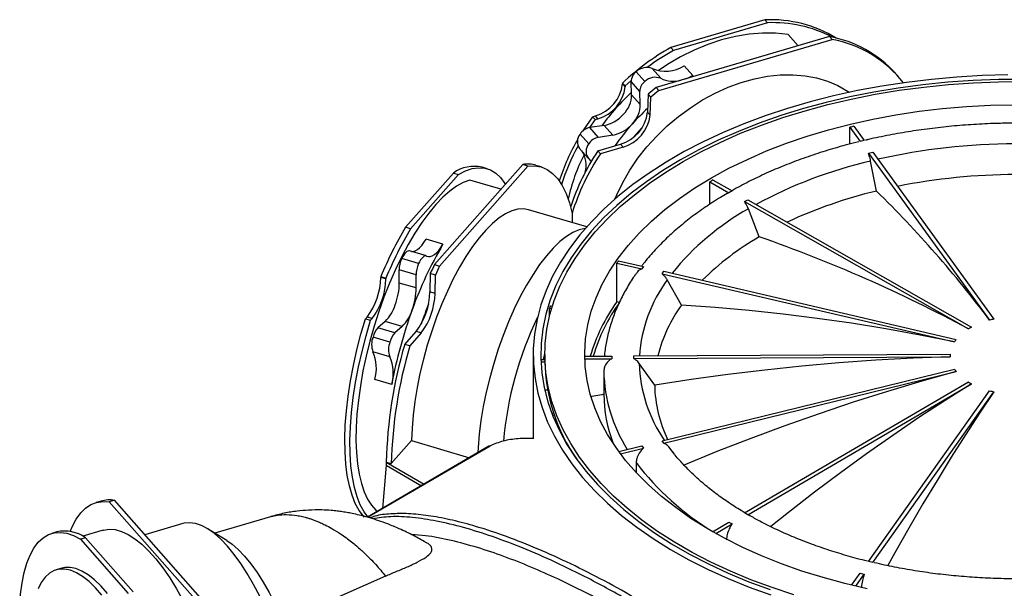
# Model space of a CAD drawing. Units: millimetres. Extents: x 992 to 2169, y 763 to 1661.
# Drawn here: x 992 to 1251, y 1462 to 1611 of the extents above; entities that cross this region are included whole.
import ezdxf

# ---------------------------------------------------------------- set-up
doc = ezdxf.new("R2010")
doc.units = ezdxf.units.MM
doc.header["$LTSCALE"] = 10

# ---------------------------------------------------------------- blocks, each defined once
blk = doc.blocks.new('ROZDZ1')
at = {"color": 7, "linetype": 'Continuous', "lineweight": 25}
for p, q in [((1187.96, 1611.05), (1163.26, 1603.79)), ((1188.64, 1610.28), (1163.94, 1603.01)), ((1187.96, 1611.05), (1188.64, 1610.28)), ((1204.97, 1606.66), (1159.42, 1593.26)), ((1160.1, 1592.49), (1205.65, 1605.89)), ((1196.76, 1604.24), (1194.13, 1607.22)), ((1205.65, 1605.89), (1204.97, 1606.66)), ((1163.94, 1603.01), (1163.26, 1603.79)), ((1156.44, 1594.85), (1154.17, 1597.42)), ((1160.59, 1595.67), (1158.32, 1598.24)), ((1169.01, 1596.38), (1166.74, 1598.95)), ((1155.1, 1592.25), (1152.83, 1594.82)), ((1152.95, 1591.37), (1152.83, 1594.82)), ((1169.01, 1596.38), (1167.93, 1595.76)), ((1222.98, 1596.21), (1222.3, 1596.98)), ((1150.55, 1594.43), (1150.54, 1594.21)), ((1151.22, 1593.43), (1150.54, 1594.21)), ((1150.55, 1594.43), (1151.23, 1593.66)), ((1151.23, 1593.66), (1151.22, 1593.43)), ((1155.22, 1588.8), (1155.1, 1592.25)), ((1159.42, 1593.26), (1160.1, 1592.49)), ((1155.22, 1588.8), (1152.95, 1591.37)), ((1157.3, 1591.52), (1157.12, 1586.75)), ((1157.98, 1590.75), (1157.3, 1591.52)), ((1157.8, 1585.98), (1157.98, 1590.75)), ((1143.33, 1584.81), (1141.83, 1582.7)), ((1142.65, 1585.58), (1143.41, 1585.81)), ((1142.65, 1585.58), (1143.33, 1584.81)), ((1143.33, 1584.81), (1144.1, 1585.03)), ((1144.1, 1585.03), (1143.41, 1585.81)), ((1157.8, 1585.98), (1157.12, 1586.75)), ((1145.7, 1583.31), (1141.93, 1582.71)), ((1144.2, 1580.14), (1141.93, 1582.71)), ((1147.97, 1580.74), (1145.7, 1583.31)), ((1210.29, 1578.37), (1210.29, 1582.8)), ((1210.29, 1582.8), (1213, 1579.06)), ((1211.4, 1583.06), (1214.11, 1579.33)), ((1141.66, 1578.42), (1139.39, 1581)), ((1147.97, 1580.74), (1144.2, 1580.14)), ((1214.11, 1579.33), (1213, 1579.06)), ((1139.26, 1577.25), (1141.53, 1574.68)), ((1144.08, 1576.61), (1150, 1578.35)), ((1144.76, 1575.83), (1144.08, 1576.61)), ((1150.68, 1577.58), (1144.76, 1575.83)), ((1150.68, 1577.58), (1150, 1578.35)), ((1215.22, 1576.01), (1216.33, 1576.27)), ((1215.22, 1576.01), (1247.07, 1532.09)), ((1217.33, 1566.04), (1215.78, 1573.92)), ((1216.33, 1576.27), (1248.18, 1532.36)), ((1124.31, 1572.99), (1101.1, 1546.7)), ((1102.44, 1546.31), (1125.65, 1572.6)), ((1114.95, 1571.88), (1113.61, 1572.28)), ((1125.65, 1572.6), (1124.31, 1572.99)), ((1129.14, 1572.4), (1127.8, 1572.79)), ((1106.08, 1570.77), (1093.5, 1556.52)), ((1107.41, 1570.38), (1094.83, 1556.13)), ((1106.08, 1570.77), (1107.41, 1570.38)), ((1118.58, 1566.5), (1110.38, 1568.91)), ((1174.37, 1568.94), (1179.37, 1566.09)), ((1173.52, 1562.56), (1173.52, 1568.45)), ((1173.52, 1568.45), (1178.52, 1565.6)), ((1179.37, 1566.09), (1178.52, 1565.6)), ((1182.62, 1563.27), (1183.47, 1563.76)), ((1183.47, 1563.76), (1242.32, 1530.26)), ((1141.13, 1556.64), (1125.83, 1561.14)), ((1182.62, 1563.27), (1241.47, 1529.77)), ((1186.51, 1554), (1183.65, 1561.37)), ((1137.28, 1560.14), (1137.28, 1557.77)), ((1094.83, 1556.13), (1093.5, 1556.52)), ((1103.35, 1552.04), (1098.89, 1553.35)), ((1096.95, 1546.95), (1092.49, 1548.26)), ((1098.98, 1548.98), (1094.52, 1550.29)), ((1138.42, 1548.85), (1138.42, 1548.86)), ((1138.42, 1548.86), (1138.43, 1548.85)), ((1101.1, 1546.7), (1102.44, 1546.31)), ((1149.06, 1536.94), (1149.06, 1547.07)), ((1149.06, 1547.07), (1155.6, 1545.55)), ((1149.52, 1547.71), (1156.05, 1546.19)), ((1156.05, 1546.19), (1155.6, 1545.55)), ((1087.02, 1543.56), (1087.01, 1543.34)), ((1088.35, 1542.94), (1087.01, 1543.34)), ((1087.02, 1543.56), (1088.35, 1543.17)), ((1088.35, 1543.17), (1088.35, 1542.94)), ((1096.26, 1543.97), (1091.81, 1545.28)), ((1091.87, 1541.86), (1091.81, 1545.28)), ((1096.33, 1540.55), (1096.26, 1543.97)), ((1100.02, 1544.36), (1099.93, 1539.54)), ((1101.36, 1543.96), (1100.02, 1544.36)), ((1101.27, 1539.14), (1101.36, 1543.96)), ((1160.94, 1544.3), (1161.4, 1544.94)), ((1160.94, 1544.3), (1237.84, 1526.39)), ((1161.4, 1544.94), (1238.3, 1527.03)), ((1096.33, 1540.55), (1091.87, 1541.86)), ((1166.04, 1536.06), (1162.3, 1542.68)), ((1101.27, 1539.14), (1099.93, 1539.54)), ((1131.39, 1533.27), (1131.39, 1535.27)), ((1131.39, 1535.27), (1131.92, 1535.21)), ((1131.58, 1535.84), (1132.09, 1535.78)), ((1149.76, 1536.77), (1149.06, 1536.94)), ((1082.99, 1532.48), (1083.38, 1532.92)), ((1082.99, 1532.48), (1084.33, 1532.08)), ((1084.72, 1532.53), (1083.38, 1532.92)), ((1084.33, 1532.08), (1084.72, 1532.53)), ((1088.17, 1531.75), (1086.25, 1530.09)), ((1090.71, 1528.78), (1086.25, 1530.09)), ((1092.63, 1530.44), (1088.17, 1531.75)), ((1092.63, 1530.44), (1090.71, 1528.78)), ((1089.41, 1526.34), (1084.96, 1527.65)), ((1093.29, 1525.7), (1096.3, 1529.12)), ((1097.64, 1528.73), (1094.62, 1525.31)), ((1097.64, 1528.73), (1096.3, 1529.12)), ((1094.62, 1525.31), (1093.29, 1525.7)), ((1089.39, 1522.49), (1084.94, 1523.8)), ((1127.08, 1523.07), (1127.08, 1501)), ((1130.13, 1523.07), (1130.13, 1521.44)), ((1140.63, 1522.61), (1147.71, 1522.65)), ((1147.71, 1522.65), (1147.71, 1521.96)), ((1153.5, 1522.68), (1236.72, 1523.16)), ((1153.5, 1521.99), (1153.5, 1522.68)), ((1153.5, 1521.99), (1236.72, 1522.46)), ((1129.1, 1521.73), (1130.13, 1521.73)), ((1129.12, 1521.15), (1130.13, 1521.15)), ((1140.64, 1521.92), (1147.71, 1521.96)), ((1159.01, 1514.96), (1154.96, 1520.69)), ((1145.63, 1518.65), (1145.63, 1512.6)), ((1160.94, 1500.37), (1237.84, 1519.23)), ((1161.4, 1499.73), (1238.3, 1518.59)), ((1089.87, 1515.17), (1085.42, 1516.48)), ((1182.62, 1481.4), (1241.47, 1515.85)), ((1183.47, 1480.91), (1242.32, 1515.36)), ((1130.11, 1513.8), (1130.83, 1513.8)), ((1215.22, 1468.66), (1247.07, 1513.53)), ((1216.33, 1468.4), (1248.18, 1513.26)), ((1131.95, 1507.68), (1132.42, 1507.73)), ((1132.17, 1507.11), (1132.61, 1507.16)), ((1115.42, 1498.93), (1083.51, 1480.28)), ((1089.76, 1494.38), (1095.09, 1500.42)), ((1095.09, 1500.42), (1110.31, 1495.94)), ((1115.73, 1499.09), (1115.42, 1498.93)), ((1135.53, 1500.15), (1135.71, 1500.17)), ((1149.55, 1497.58), (1155.6, 1499.06)), ((1155.6, 1499.06), (1156.05, 1498.42)), ((1161.4, 1499.73), (1160.94, 1500.37)), ((1150.02, 1496.94), (1156.05, 1498.42)), ((1163.81, 1497.35), (1162.76, 1498.75)), ((1164.2, 1496.89), (1162.76, 1498.75)), ((1088.42, 1493.95), (1087.41, 1482.56)), ((1088.42, 1494.77), (1098.42, 1488.99)), ((1088.42, 1494.77), (1089.76, 1494.38)), ((1088.42, 1494.77), (1088.42, 1494.77)), ((1088.42, 1494.77), (1088.42, 1493.95)), ((1088.42, 1493.95), (1097.72, 1488.58)), ((1154.14, 1494.65), (1154.14, 1492.04)), ((1013.46, 1484.53), (1012.13, 1484.13)), ((1016.96, 1484.73), (1015.62, 1484.33)), ((1015.62, 1484.33), (1038.83, 1458.04)), ((1040.17, 1458.43), (1016.96, 1484.73)), ((1183.47, 1480.91), (1182.62, 1481.4)), ((1034.94, 1478.61), (1024.95, 1475.67)), ((1057.96, 1480.42), (1043.34, 1476.12)), ((1174.22, 1476.48), (1178.52, 1479)), ((1175.07, 1476), (1179.37, 1478.52)), ((1178.52, 1479), (1179.37, 1478.52)), ((1001.81, 1476.41), (1000.48, 1476.02)), ((1014.02, 1476.87), (1008.67, 1475.3)), ((1046.52, 1474.16), (1041.47, 1477.26)), ((1009.35, 1474.91), (1008.01, 1474.51)), ((1008.01, 1474.51), (1020.6, 1460.26)), ((1021.93, 1460.65), (1009.35, 1474.91)), ((1216.33, 1468.4), (1215.22, 1468.66)), ((1003.16, 1466.9), (1001.69, 1466.47)), ((1210.78, 1462.42), (1213, 1465.54)), ((1211.9, 1462.16), (1214.11, 1465.28)), ((1213, 1465.54), (1214.11, 1465.28)), ((1088.24, 1464.82), (1071.39, 1457.37))]:
    blk.add_line(p, q, dxfattribs=at)
at = {"color": 8, "linetype": 'Continuous', "lineweight": 25}
blk.add_line((1083.53, 1480.27), (1115.73, 1499.09), dxfattribs=at)
at = {"color": 7, "linetype": 'Continuous', "lineweight": 25, "flags": 128}
for points in [[(1194.13, 1607.22), (1190.8, 1607.54), (1187.35, 1607.56), (1183.81, 1607.26), (1180.22, 1606.66), (1176.6, 1605.76), (1172.97, 1604.56), (1169.38, 1603.08), (1165.83, 1601.32), (1162.38, 1599.31), (1159.9, 1597.67)], [(1251.86, 1596.55), (1245.14, 1596.37), (1238.46, 1595.99), (1231.81, 1595.4), (1225.23, 1594.61), (1218.73, 1593.62), (1212.33, 1592.44), (1206.05, 1591.06), (1199.9, 1589.49), (1193.91, 1587.74), (1188.08, 1585.81), (1182.43, 1583.7), (1176.99, 1581.43), (1171.77, 1578.99), (1166.77, 1576.39), (1162.02, 1573.65), (1157.52, 1570.76), (1153.3, 1567.75), (1149.35, 1564.61), (1145.7, 1561.35), (1142.36, 1557.98), (1139.32, 1554.52), (1136.61, 1550.97), (1134.22, 1547.35), (1132.17, 1543.65), (1130.46, 1539.9), (1129.09, 1536.1), (1128.08, 1532.27), (1127.41, 1528.4), (1127.1, 1524.53), (1127.15, 1520.65), (1127.55, 1516.78), (1128.3, 1512.92), (1129.4, 1509.09), (1130.85, 1505.31), (1132.65, 1501.57), (1134.79, 1497.89), (1137.26, 1494.28), (1140.05, 1490.75), (1143.16, 1487.31), (1146.59, 1483.98), (1150.31, 1480.75), (1154.33, 1477.64), (1158.62, 1474.65), (1163.18, 1471.8), (1168, 1469.09), (1173.05, 1466.54), (1178.33, 1464.14), (1183.83, 1461.9), (1189.52, 1459.84)], [(1256.04, 1595.4), (1249.37, 1595.35), (1242.72, 1595.09), (1236.09, 1594.63), (1229.52, 1593.97), (1223.02, 1593.11), (1216.61, 1592.04), (1210.3, 1590.79), (1204.12, 1589.34), (1198.09, 1587.7), (1192.21, 1585.88), (1186.51, 1583.88), (1181, 1581.71), (1175.7, 1579.37), (1170.62, 1576.87), (1165.78, 1574.22), (1161.19, 1571.43), (1156.86, 1568.5), (1152.81, 1565.44), (1149.05, 1562.25), (1145.59, 1558.96), (1142.43, 1555.57), (1139.6, 1552.08), (1137.08, 1548.52), (1134.9, 1544.88), (1133.06, 1541.18), (1131.57, 1537.42), (1130.42, 1533.63), (1129.62, 1529.8), (1129.18, 1525.96), (1129.09, 1522.11), (1129.35, 1518.26), (1129.98, 1514.43), (1130.95, 1510.62), (1132.27, 1506.84), (1133.94, 1503.12), (1135.95, 1499.44), (1138.3, 1495.84), (1140.97, 1492.31), (1143.97, 1488.87), (1147.28, 1485.53), (1150.89, 1482.29), (1154.8, 1479.17), (1158.99, 1476.17), (1163.45, 1473.31), (1168.17, 1470.58), (1173.13, 1468.01), (1178.32, 1465.59), (1183.73, 1463.33), (1189.33, 1461.25)], [(1166.52, 1573.79), (1171.32, 1576.42), (1176.36, 1578.9), (1181.61, 1581.22), (1187.08, 1583.37), (1192.73, 1585.35), (1198.56, 1587.16), (1204.55, 1588.78), (1210.67, 1590.22), (1216.93, 1591.47), (1223.28, 1592.52), (1229.73, 1593.38), (1236.25, 1594.03), (1242.82, 1594.49), (1249.42, 1594.75), (1256.03, 1594.8)], [(1195.62, 1459.87), (1189.88, 1461.77), (1184.32, 1463.84), (1178.96, 1466.07), (1173.81, 1468.47), (1168.89, 1471.02), (1164.21, 1473.72), (1159.79, 1476.56), (1155.64, 1479.54), (1151.76, 1482.63), (1148.18, 1485.84), (1144.9, 1489.16), (1141.92, 1492.57), (1139.27, 1496.07), (1136.94, 1499.64), (1134.95, 1503.28), (1133.29, 1506.98), (1131.98, 1510.72), (1131.02, 1514.5), (1130.4, 1518.3), (1130.14, 1522.12), (1130.23, 1525.94), (1130.67, 1529.75), (1131.46, 1533.54), (1132.6, 1537.3), (1134.08, 1541.02), (1135.91, 1544.69), (1138.07, 1548.3), (1140.56, 1551.84), (1143.37, 1555.3), (1146.5, 1558.66), (1149.93, 1561.93), (1153.66, 1565.08), (1157.68, 1568.12), (1161.97, 1571.02), (1166.52, 1573.79)], [(1148.57, 1563.94), (1149.04, 1565.04), (1150.61, 1568.31), (1152.47, 1571.52), (1154.58, 1574.64), (1156.94, 1577.64), (1159.53, 1580.49), (1162.31, 1583.18), (1165.27, 1585.67), (1168.38, 1587.95), (1171.61, 1590), (1174.95, 1591.79), (1178.34, 1593.32), (1181.78, 1594.57), (1185.23, 1595.53), (1188.66, 1596.2), (1192.04, 1596.55), (1195.34, 1596.61), (1198.53, 1596.35), (1201.59, 1595.79), (1204.48, 1594.93), (1207.2, 1593.77), (1209.7, 1592.33), (1210.19, 1591.99)], [(1152.84, 1595.12), (1152.7, 1595), (1151.23, 1593.66)], [(1167.15, 1595.53), (1167.91, 1595.84), (1169.01, 1596.38)], [(1173.94, 1569.51), (1178.54, 1572.02), (1183.37, 1574.37), (1188.41, 1576.57), (1193.67, 1578.61), (1199.11, 1580.47), (1204.72, 1582.15), (1210.48, 1583.65), (1216.38, 1584.97), (1222.4, 1586.09), (1228.51, 1587.02), (1234.71, 1587.75), (1240.97, 1588.28), (1247.27, 1588.61), (1253.59, 1588.74)], [(1214.89, 1461.49), (1209.03, 1462.85), (1203.3, 1464.4), (1197.73, 1466.13), (1192.34, 1468.04), (1187.13, 1470.11), (1182.14, 1472.35), (1177.37, 1474.75), (1172.83, 1477.29), (1168.55, 1479.98), (1164.54, 1482.8), (1160.8, 1485.74), (1157.35, 1488.8), (1154.2, 1491.97), (1151.36, 1495.23), (1148.84, 1498.58), (1146.64, 1502), (1144.78, 1505.49), (1143.26, 1509.03), (1142.08, 1512.62), (1141.24, 1516.24), (1140.76, 1519.88), (1140.63, 1523.53), (1140.85, 1527.18), (1141.42, 1530.82), (1142.34, 1534.43), (1143.61, 1538), (1145.21, 1541.53), (1147.16, 1545.01), (1149.44, 1548.41), (1152.04, 1551.74), (1154.96, 1554.98), (1158.18, 1558.12), (1161.7, 1561.15), (1165.51, 1564.07), (1169.6, 1566.86), (1173.94, 1569.51)], [(1142.65, 1585.58), (1140.29, 1582.16), (1140.02, 1581.74)], [(1155.82, 1582.83), (1155.57, 1582.56), (1153.48, 1580.2)], [(1141.61, 1574.59), (1142.21, 1573.88), (1142.29, 1573.75)], [(1107.41, 1570.38), (1109.24, 1571.33), (1111.01, 1571.92), (1112.7, 1572.16), (1114.31, 1572.04), (1115.81, 1571.57), (1117.21, 1570.74), (1118.48, 1569.57), (1119.62, 1568.05), (1119.76, 1567.84)], [(1125.65, 1572.6), (1127.44, 1572.69), (1129.14, 1572.4), (1130.72, 1571.73), (1132.18, 1570.68), (1133.51, 1569.26), (1134.69, 1567.48), (1135.71, 1565.36), (1136.58, 1562.9), (1137.28, 1560.14)], [(1110.38, 1568.91), (1108.68, 1568.29), (1106.92, 1567.33), (1105.12, 1566.03), (1103.29, 1564.41), (1101.45, 1562.48), (1099.6, 1560.26), (1097.77, 1557.76), (1095.96, 1555), (1094.2, 1552), (1092.49, 1548.8), (1090.85, 1545.4), (1089.3, 1541.84), (1087.84, 1538.15), (1086.48, 1534.36), (1085.24, 1530.49), (1084.13, 1526.57), (1083.15, 1522.64), (1082.32, 1518.73), (1081.63, 1514.87), (1081.1, 1511.08), (1080.73, 1507.41), (1080.52, 1503.86), (1080.47, 1500.49), (1080.58, 1497.3), (1080.86, 1494.33), (1081.3, 1491.59), (1081.89, 1489.12), (1082.64, 1486.93), (1083.53, 1485.03), (1084.56, 1483.44), (1085.73, 1482.18), (1086.15, 1481.83)], [(1125.83, 1561.14), (1124.52, 1561.37), (1123.01, 1561.28), (1121.43, 1560.85), (1119.78, 1560.08), (1118.08, 1558.97), (1116.35, 1557.54), (1114.6, 1555.79), (1112.84, 1553.74), (1111.1, 1551.42), (1109.37, 1548.83), (1107.69, 1546.01), (1106.07, 1542.97), (1104.51, 1539.75), (1103.03, 1536.36), (1101.65, 1532.84), (1100.38, 1529.22), (1099.22, 1525.53), (1098.19, 1521.8), (1097.29, 1518.07), (1096.54, 1514.36), (1095.94, 1510.71), (1095.5, 1507.15), (1095.21, 1503.71), (1095.09, 1500.42)], [(1140.76, 1556.22), (1139.18, 1555.87), (1137.53, 1555.17), (1135.82, 1554.12), (1134.08, 1552.74), (1132.31, 1551.03), (1130.53, 1549.02), (1128.76, 1546.72), (1127.02, 1544.14), (1125.31, 1541.32), (1123.66, 1538.28), (1122.07, 1535.04), (1120.57, 1531.63), (1119.16, 1528.09), (1117.86, 1524.44), (1116.68, 1520.71), (1115.63, 1516.94), (1114.71, 1513.17), (1113.95, 1509.42), (1113.34, 1505.72), (1112.88, 1502.12), (1112.59, 1498.64), (1112.52, 1497.23)], [(1095.07, 1550.13), (1095.55, 1550.15), (1096.07, 1550.33), (1096.62, 1550.66), (1097.19, 1551.14), (1097.76, 1551.75), (1098.33, 1552.49), (1098.89, 1553.35)], [(1099.06, 1548.94), (1099.51, 1548.82), (1100, 1548.84), (1100.53, 1549.02), (1101.08, 1549.35), (1101.65, 1549.83), (1102.22, 1550.44), (1102.79, 1551.18), (1103.35, 1552.04)], [(1094.52, 1550.29), (1094.38, 1550.31), (1094.13, 1550.27), (1093.86, 1550.14), (1093.59, 1549.91), (1093.3, 1549.61), (1093.02, 1549.22), (1092.75, 1548.77), (1092.49, 1548.26)], [(1099.06, 1548.94), (1098.84, 1549), (1098.59, 1548.96), (1098.32, 1548.83), (1098.04, 1548.6), (1097.76, 1548.29), (1097.48, 1547.91), (1097.2, 1547.46), (1096.95, 1546.95)], [(1138.42, 1548.86), (1138.47, 1548.92), (1138.52, 1548.99), (1138.52, 1548.99)], [(1237.84, 1526.39), (1228.8, 1528.18), (1219.77, 1529.8), (1210.76, 1531.26), (1201.76, 1532.55), (1192.79, 1533.68), (1183.84, 1534.64), (1174.92, 1535.43), (1166.04, 1536.06)], [(1082.66, 1480.33), (1082.43, 1480.58), (1081.29, 1482.09), (1080.28, 1483.93), (1079.43, 1486.08), (1078.73, 1488.52), (1078.18, 1491.24), (1077.81, 1494.22), (1077.59, 1497.44), (1077.55, 1500.86), (1077.67, 1504.47), (1077.96, 1508.23), (1078.41, 1512.13), (1079.03, 1516.12), (1079.8, 1520.18), (1080.72, 1524.28), (1081.79, 1528.39), (1082.99, 1532.48)], [(1083.62, 1480.35), (1082.62, 1481.7), (1081.62, 1483.53), (1080.77, 1485.68), (1080.06, 1488.13), (1079.52, 1490.85), (1079.14, 1493.83), (1078.93, 1497.04), (1078.88, 1500.47), (1079, 1504.07), (1079.29, 1507.84), (1079.75, 1511.73), (1080.36, 1515.73), (1081.14, 1519.79), (1082.06, 1523.89), (1083.13, 1528), (1084.33, 1532.08)], [(1129.78, 1521.73), (1130, 1522.88), (1130.13, 1523.44)], [(1236.72, 1522.46), (1226.94, 1522.09), (1217.17, 1521.56), (1207.41, 1520.86), (1197.68, 1520), (1187.96, 1518.98), (1178.28, 1517.8), (1168.62, 1516.46), (1159.01, 1514.96)], [(1238.3, 1518.59), (1229.26, 1516.06), (1220.23, 1513.36), (1211.22, 1510.51), (1202.22, 1507.5), (1193.25, 1504.34), (1184.3, 1501.02), (1175.38, 1497.54), (1166.49, 1493.92)], [(1242.32, 1515.36), (1235.4, 1510.99), (1228.49, 1506.47), (1221.59, 1501.79), (1214.71, 1496.96), (1207.84, 1491.97), (1200.99, 1486.84), (1194.17, 1481.56), (1189.5, 1477.86)], [(1145.63, 1512.6), (1145.1, 1512.5), (1144.57, 1512.4), (1144.04, 1512.3), (1143.51, 1512.2), (1142.98, 1512.1), (1142.45, 1511.99), (1142.27, 1511.96)], [(1248.18, 1513.26), (1244.43, 1507.67), (1240.69, 1501.93), (1236.96, 1496.03), (1233.23, 1489.97), (1229.52, 1483.78), (1225.81, 1477.43), (1222.12, 1470.94), (1220.26, 1467.62)], [(1005.33, 1476.54), (1005.91, 1477.91), (1006.94, 1479.81), (1008.1, 1481.4), (1009.38, 1482.66), (1010.79, 1483.59), (1012.3, 1484.18), (1013.92, 1484.43), (1015.62, 1484.33)], [(1064.24, 1431.73), (1063.7, 1434.52), (1062.85, 1438.23), (1061.86, 1441.95), (1060.74, 1445.64), (1059.5, 1449.27), (1058.15, 1452.81), (1056.71, 1456.23), (1055.18, 1459.49), (1053.57, 1462.58), (1051.91, 1465.46), (1050.21, 1468.12), (1048.48, 1470.52), (1046.73, 1472.64), (1044.98, 1474.48), (1043.24, 1476.01), (1041.54, 1477.22), (1039.88, 1478.1), (1038.28, 1478.64), (1036.75, 1478.84), (1035.3, 1478.7), (1034.94, 1478.61)], [(997.51, 1421.8), (996.31, 1425.89), (995.24, 1430), (994.32, 1434.1), (993.54, 1438.16), (992.93, 1442.15), (992.48, 1446.04), (992.19, 1449.81), (992.06, 1453.42), (992.11, 1456.84), (992.32, 1460.06), (992.7, 1463.03), (993.25, 1465.76), (993.95, 1468.2), (994.8, 1470.35), (995.81, 1472.19), (996.95, 1473.7), (998.22, 1474.87), (999.62, 1475.7), (1001.12, 1476.17), (1002.73, 1476.29), (1004.42, 1476.05), (1006.19, 1475.46), (1008.01, 1474.51)], [(1014.02, 1476.87), (1014.07, 1476.89), (1015.57, 1477.13), (1017.16, 1477.02), (1018.83, 1476.57), (1020.56, 1475.77), (1022.34, 1474.64), (1024.16, 1473.18), (1026, 1471.4), (1027.84, 1469.32), (1029.68, 1466.95), (1031.51, 1464.32), (1033.29, 1461.44), (1035.03, 1458.33), (1036.7, 1455.02), (1038.3, 1451.54), (1039.8, 1447.91), (1041.21, 1444.17), (1042.51, 1440.33), (1043.69, 1436.43), (1044.73, 1432.51), (1045.64, 1428.58), (1046.4, 1424.69)], [(1046.52, 1474.16), (1047.9, 1473.2), (1049.53, 1471.79), (1051.18, 1470.07), (1052.83, 1468.06), (1054.46, 1465.77), (1056.06, 1463.24), (1057.61, 1460.48), (1059.1, 1457.53), (1060.51, 1454.4), (1061.84, 1451.14), (1063.06, 1447.76), (1064.17, 1444.31), (1065.15, 1440.82), (1066, 1437.31), (1066.7, 1433.83), (1066.89, 1432.73)], [(1013.69, 1459.83), (1011.99, 1461.76), (1010.29, 1463.39), (1008.61, 1464.71), (1006.97, 1465.7), (1005.39, 1466.36), (1003.87, 1466.67), (1002.44, 1466.64), (1001.1, 1466.26), (999.86, 1465.54), (998.74, 1464.49), (997.75, 1463.11), (996.9, 1461.42)], [(1015.16, 1460.26), (1013.45, 1462.19), (1011.75, 1463.83), (1010.08, 1465.14), (1008.44, 1466.13), (1006.86, 1466.79), (1005.34, 1467.1), (1003.9, 1467.07), (1003.16, 1466.9)]]:
    blk.add_lwpolyline(points, dxfattribs=at)
at = {"color": 7, "linetype": 'Continuous', "lineweight": 25}
for centre, radius, start, end in [((1189.49, 1577.89), 33.19, 58.6859, 92.6489), ((1190.11, 1576.6), 33.71, 62.5216, 92.5132), ((1199.26, 1576.05), 31.14, 42.2498, 79.4345), ((1200.02, 1575.53), 30.88, 37.9025, 79.5052), ((1195.98, 1545.99), 66.41, 119.5183, 133.1712), ((1196.2, 1545.94), 65.56, 119.475, 126.6502), ((1156.21, 1594.72), 3.39, 127.1095, 178.2655), ((1156.89, 1594.57), 3.94, 68.7121, 133.6545), ((1161.86, 1606.53), 9.01, 246.8931, 302.7924), ((1158.48, 1592.15), 3.39, 127.1095, 178.2655), ((1159.16, 1592), 3.94, 68.7121, 133.6545), ((1163.94, 1602.76), 7.84, 244.7261, 284.6568), ((1140.69, 1595.34), 9.92, 285.9637, 353.4346), ((1141.37, 1594.57), 9.92, 285.9637, 353.4346), ((1195.23, 1546.71), 61.99, 133.0277, 143.9129), ((1205.02, 1535.73), 73.41, 128.3974, 130.5391), ((1205.7, 1534.95), 73.41, 128.3974, 130.5391), ((1145.4, 1591.47), 7.55, 316.04, 359.2208), ((1147.67, 1588.9), 7.55, 316.04, 359.2208), ((1199.81, 1541.6), 62.85, 132.7357, 137.9977), ((1144.06, 1592.18), 9.02, 280.4749, 318.7279), ((1147.27, 1587.88), 9.92, 285.9637, 353.4346), ((1147.95, 1587.11), 9.92, 285.9637, 353.4346), ((1142.65, 1578.9), 3.88, 100.7468, 147.3142), ((1146.33, 1589.61), 9.02, 280.4749, 318.7279), ((1198.19, 1543.03), 60.69, 137.9785, 144.9151), ((1185.79, 1552.4), 54.36, 149.7771, 162.5639), ((1141.79, 1579.04), 3.1, 140.8028, 215.1936), ((1144.92, 1576.33), 3.88, 100.7468, 147.3142), ((1185.56, 1552.01), 53.38, 151.0101, 162.88), ((1194.42, 1542.96), 60.55, 146.2418, 161.8483), ((1134.27, 1572.81), 6.73, 343.9363, 34.5327), ((1144.02, 1576.48), 3.06, 140.547, 218.2077), ((1182.57, 1553.9), 47.38, 152.7834, 167.8139), ((1195.05, 1542.23), 60.49, 146.2513, 162.7801), ((1111.49, 1563.29), 9.24, 76.7017, 125.8682), ((1125.62, 1565.26), 7.85, 73.8651, 99.6377), ((1254.16, 1410.43), 159.93, 90.1369, 101.288), ((1245.76, 1446.7), 122.68, 103.4037, 115.0383), ((1010.26, 1354.65), 295.91, 36.8458, 45.5934), ((1179.78, 1505.28), 100.35, 149.2927, 157.5713), ((1181.11, 1504.88), 100.35, 149.2927, 157.5713), ((1222.14, 1491.66), 71.8, 119.7497, 134.8252), ((1062.04, 1197.16), 377.93, 61.6548, 70.7693), ((1189.11, 1501.19), 99.71, 149.3329, 160.289), ((1099.06, 1545.18), 7.26, 154.9151, 179.2273), ((1103.52, 1543.87), 7.26, 154.9151, 179.2273), ((1209.4, 1495.41), 119.83, 154.6588, 155.8927), ((1210.74, 1495.02), 119.83, 154.6588, 155.8927), ((1068.91, 1543.8), 18.11, 323.0546, 358.5238), ((1070.25, 1543.41), 18.11, 323.0546, 358.5238), ((1075.23, 1542.02), 16.64, 339.2576, 359.4688), ((1079.69, 1540.71), 16.64, 339.2576, 359.4688), ((1081.83, 1540), 18.11, 323.0546, 358.5238), ((1083.17, 1539.61), 18.11, 323.0546, 358.5238), ((1080.27, 1539.45), 11.03, 315.7387, 342.4554), ((1211.02, 1492.73), 119.71, 158.6388, 161.3428), ((1175.56, 1520.37), 46.62, 160.6199, 161.3559), ((1187.03, 1509.6), 46.79, 144.2486, 163.8488), ((1187.5, 1509.61), 46.5, 144.2539, 163.7461), ((1197.09, 1513.62), 38.31, 144.1417, 166.2545), ((1209.94, 1492.88), 122.12, 159.9186, 169.484), ((1084.73, 1538.14), 11.03, 315.7387, 342.4554), ((1212.43, 1492.2), 93.52, 154.2295, 175.0491), ((1090.14, 1526.46), 5.32, 136.9635, 167.0439), ((1248.68, 1518.27), 13.58, 117.9292, 122.0654), ((1252.6, 1511.4), 21.42, 101.9235, 104.9726), ((1089.95, 1525.7), 5.36, 158.6334, 200.734), ((1094.6, 1525.15), 5.32, 136.9635, 167.0439), ((1209.37, 1491.6), 120.99, 163.6294, 178.4974), ((1094.4, 1524.39), 5.36, 158.6334, 200.734), ((1210.71, 1491.21), 120.99, 163.6294, 178.4974), ((1243.77, 1522.62), 7.04, 141.1309, 147.549), ((1074.96, 1519.47), 10.88, 344.0702, 23.4682), ((1079.41, 1518.16), 10.88, 344.0702, 23.4682), ((1241.48, 1522.81), 4.77, 175.8366, 184.1634), ((1176.36, 1522.1), 46.24, 180.815, 215.0815), ((1243.73, 1522.97), 6.98, 212.4267, 218.8934), ((1193.02, 1515.57), 34.02, 181.0266, 205.8663), ((1248.58, 1527.19), 13.39, 237.9056, 242.0998), ((1183.47, 1513.1), 37.84, 180.7497, 200.7263), ((1252.51, 1533.85), 21.04, 254.9994, 258.1045), ((1015.64, 1476.99), 7.84, 80.3568, 106.1404), ((1003.89, 1467.19), 9.45, 54.7325, 102.6976)]:
    blk.add_arc(centre, radius, start, end, dxfattribs=at)
at = {"color": 8, "linetype": 'Continuous', "lineweight": 25}
for centre, radius, start, end in [((1254, 1413.64), 164.79, 90.0767, 102.7249), ((1243.56, 1455.16), 121.97, 103.1691, 118.3413), ((1217.29, 1501.2), 68.93, 119.2019, 141.1569), ((1192.74, 1520.24), 37.82, 143.6, 176.2754), ((1192.2, 1521.66), 37.25, 181.4927, 214.5831), ((1185.36, 1519.42), 39.74, 181.1204, 212.4003), ((1212.16, 1538.89), 72.97, 217.3269, 238.7306)]:
    blk.add_arc(centre, radius, start, end, dxfattribs=at)
at = {"color": 7, "linetype": 'Continuous', "lineweight": 25}
for major_axis, ratio, start_param, end_param in [((113.75, 0.37), 0.572024, 1.956368, 1.966918), ((113.75, 0.68), 0.573249, 2.347483, 2.358032), ((113.75, 0.89), 0.575085, 2.7391, 2.749649)]:
    blk.add_ellipse((1254.38, 1522.91), major_axis=major_axis, ratio=ratio, start_param=start_param, end_param=end_param, dxfattribs=at)
for points, knots in [([(1253.43, 1583.86), (1252.1, 1583.86), (1248.83, 1583.84), (1243.61, 1583.6), (1237.79, 1583.17), (1232.03, 1582.55), (1226.32, 1581.75), (1220.71, 1580.76), (1216.73, 1579.96), (1214.66, 1579.45), (1214.4, 1579.39)], [0, 0, 0, 0, 0.099333, 0.24579, 0.392263, 0.538764, 0.685305, 0.831898, 0.978554, 1, 1, 1, 1]), ([(1212.65, 1578.95), (1211.69, 1578.72), (1208.91, 1578.06), (1204.47, 1576.76), (1199.31, 1575.1), (1194.32, 1573.25), (1189.5, 1571.26), (1184.86, 1569.1), (1181.5, 1567.36), (1179.7, 1566.34), (1179.32, 1566.12)], [0, 0, 0, 0, 0.077816, 0.224714, 0.371707, 0.518802, 0.666004, 0.813314, 0.960728, 1, 1, 1, 1]), ([(1215.78, 1573.92), (1215.73, 1574.17), (1215.58, 1574.88), (1215.36, 1575.56), (1215.22, 1576.01)], [0, 0, 0, 0, 0.346567, 1, 1, 1, 1]), ([(1178.09, 1565.42), (1177.49, 1565.07), (1175.5, 1563.89), (1172.26, 1561.79), (1168.49, 1559.07), (1164.97, 1556.22), (1161.71, 1553.25), (1158.75, 1550.17), (1156.71, 1547.84), (1155.75, 1546.52), (1155.58, 1546.3)], [0, 0, 0, 0, 0.064398, 0.215376, 0.366419, 0.517416, 0.668285, 0.818919, 0.969189, 1, 1, 1, 1]), ([(1178.52, 1565.6), (1178.49, 1565.59), (1178.33, 1565.55), (1178.21, 1565.45), (1178.12, 1565.37)], [0, 0, 0, 0, 0.244707, 1, 1, 1, 1]), ([(1183.65, 1561.37), (1183.64, 1561.41), (1183.42, 1561.95), (1183.08, 1562.62), (1182.69, 1563.17), (1182.62, 1563.27)], [0, 0, 0, 0, 0.056233, 0.828053, 1, 1, 1, 1]), ([(1155.6, 1545.55), (1155.58, 1545.54), (1155.15, 1545.37), (1154.6, 1545.07), (1154.34, 1544.58), (1154.28, 1544.46)], [0, 0, 0, 0, 0.0247991, 0.7685229, 1, 1, 1, 1]), ([(1154.25, 1544.48), (1154.06, 1544.22), (1153.06, 1542.88), (1151.55, 1540.37), (1149.74, 1536.97), (1148.27, 1533.5), (1147.11, 1530), (1146.3, 1526.47), (1145.88, 1524.02), (1145.81, 1522.74), (1145.81, 1522.65)], [0, 0, 0, 0, 0.038383, 0.19893, 0.358621, 0.517352, 0.675083, 0.831856, 0.987804, 1, 1, 1, 1]), ([(1162.3, 1542.68), (1162.17, 1542.88), (1161.81, 1543.47), (1161.29, 1543.97), (1160.94, 1544.3)], [0, 0, 0, 0, 0.346567, 1, 1, 1, 1]), ([(1147.71, 1521.96), (1147.69, 1521.95), (1147.22, 1521.67), (1146.42, 1520.99), (1145.74, 1519.81), (1145.66, 1519), (1145.63, 1518.65)], [0, 0, 0, 0, 0.011881, 0.368187, 0.72449, 1, 1, 1, 1]), ([(1154.96, 1520.69), (1154.82, 1520.86), (1154.44, 1521.37), (1153.87, 1521.74), (1153.5, 1521.99)], [0, 0, 0, 0, 0.346567, 1, 1, 1, 1]), ([(1127.26, 1501), (1125.86, 1501), (1123.07, 1501.01), (1119.17, 1500.44), (1116.85, 1499.53), (1115.73, 1499.09)], [0, 0, 0, 0, 0.339847, 0.680592, 1, 1, 1, 1]), ([(1162.76, 1498.75), (1162.63, 1498.89), (1162.27, 1499.31), (1161.75, 1499.57), (1161.4, 1499.73)], [0, 0, 0, 0, 0.346567, 1, 1, 1, 1]), ([(1156.05, 1498.42), (1156.04, 1498.41), (1155.61, 1498.02), (1154.87, 1497.16), (1154.24, 1495.84), (1154.17, 1495.01), (1154.14, 1494.65)], [0, 0, 0, 0, 0.011881, 0.368187, 0.72449, 1, 1, 1, 1]), ([(1182.7, 1481.45), (1181.45, 1482.21), (1178.96, 1483.73), (1175.53, 1486.14), (1172.34, 1488.64), (1169.4, 1491.23), (1166.75, 1493.89), (1164.9, 1495.94), (1164.02, 1497.12), (1163.83, 1497.37)], [0, 0, 0, 0, 0.159267, 0.318604, 0.477919, 0.63727, 0.796756, 0.956512, 1, 1, 1, 1]), ([(1098.79, 1473.71), (1097.74, 1474.3), (1095.48, 1475.57), (1092.14, 1477.15), (1089.07, 1478.43), (1086.48, 1479.37), (1084.2, 1480.1), (1082, 1480.71), (1080.08, 1481.15), (1078.41, 1481.48), (1076.96, 1481.71), (1075.49, 1481.91), (1073.68, 1482.09), (1071.16, 1482.23), (1068.16, 1482.19), (1064.86, 1481.9), (1061.54, 1481.38), (1059.24, 1480.76), (1058.06, 1480.44)], [0, 0, 0, 0, 0.08611, 0.185112, 0.263566, 0.322637, 0.380839, 0.434642, 0.485096, 0.52114, 0.556003, 0.589729, 0.626468, 0.685382, 0.768376, 0.836922, 0.91616, 1, 1, 1, 1]), ([(1064.97, 1480.74), (1065.2, 1480.7), (1065.67, 1480.62), (1066.4, 1480.47), (1067.17, 1480.28), (1067.97, 1480.04), (1068.81, 1479.77), (1069.69, 1479.45), (1070.49, 1479.13), (1071.38, 1478.74), (1072.55, 1478.19), (1074.3, 1477.26), (1075.65, 1476.39), (1076.43, 1475.89)], [0, 0, 0, 0, 0.062817, 0.128462, 0.196936, 0.26824, 0.342374, 0.419337, 0.499132, 0.549881, 0.650284, 0.800329, 1, 1, 1, 1]), ([(1183.91, 1480.66), (1183.8, 1480.75), (1183.67, 1480.87), (1183.5, 1480.9), (1183.47, 1480.91)], [0, 0, 0, 0, 0.816829, 1, 1, 1, 1]), ([(1214.97, 1468.74), (1214.74, 1468.79), (1212.79, 1469.24), (1209.23, 1470.24), (1204.34, 1471.74), (1199.62, 1473.41), (1195.07, 1475.22), (1190.73, 1477.16), (1187.01, 1479), (1184.84, 1480.24), (1183.96, 1480.74)], [0, 0, 0, 0, 0.019748, 0.166824, 0.313796, 0.460654, 0.607393, 0.754007, 0.900499, 1, 1, 1, 1]), ([(1223.92, 1395.69), (1222.66, 1397.64), (1220.04, 1401.67), (1215.45, 1407.46), (1210.3, 1413.32), (1204.57, 1419.21), (1198.33, 1425.09), (1191.62, 1430.93), (1183.56, 1437.44), (1174.14, 1444.43), (1163.42, 1451.65), (1152.49, 1458.32), (1142.26, 1463.92), (1132.89, 1468.52), (1124.51, 1472.18), (1116.47, 1475.23), (1108.87, 1477.62), (1101.84, 1479.32), (1095.45, 1480.29), (1089.77, 1480.6), (1086.41, 1480.11), (1084.82, 1479.89)], [0, 0, 0, 0, 0.033882, 0.070374, 0.109749, 0.152056, 0.197194, 0.24494, 0.294988, 0.366861, 0.441265, 0.516967, 0.592702, 0.652466, 0.710801, 0.767114, 0.820871, 0.871619, 0.9182, 0.961375, 1, 1, 1, 1]), ([(1179.37, 1478.52), (1179.3, 1478.4), (1179.02, 1478), (1178.51, 1477.08), (1178.01, 1475.74), (1177.94, 1474.81), (1177.9, 1474.36)], [0, 0, 0, 0, 0.087179, 0.31005, 0.666119, 1, 1, 1, 1]), ([(1076.43, 1475.89), (1076.93, 1475.55), (1077.91, 1474.88), (1079.29, 1473.82), (1080.56, 1472.78), (1081.71, 1471.78), (1083.42, 1470.19), (1085.63, 1467.96), (1087.4, 1465.83), (1088.24, 1464.82)], [0, 0, 0, 0, 0.122281, 0.235421, 0.339421, 0.434281, 0.520001, 0.769717, 1, 1, 1, 1]), ([(1221.54, 1394.05), (1220.44, 1395.76), (1218.22, 1399.18), (1214.51, 1403.92), (1209.81, 1409.4), (1204.05, 1415.43), (1197.22, 1421.86), (1190.28, 1427.87), (1183.28, 1433.48), (1176.22, 1438.77), (1169.12, 1443.73), (1162.01, 1448.4), (1154.88, 1452.77), (1147.75, 1456.85), (1140.62, 1460.63), (1133.51, 1464.11), (1126.42, 1467.24), (1119.38, 1470.02), (1112.39, 1472.38), (1105.49, 1474.23), (1099.7, 1475.43), (1096.35, 1475.6), (1095.17, 1475.66)], [0, 0, 0, 0, 0.032924, 0.065991, 0.099023, 0.153621, 0.208253, 0.262705, 0.317165, 0.371577, 0.425992, 0.480391, 0.534791, 0.589187, 0.643584, 0.697987, 0.752389, 0.806815, 0.861237, 0.915735, 0.970215, 1, 1, 1, 1]), ([(1088.24, 1464.82), (1089.19, 1465.22), (1091.07, 1466.02), (1093.94, 1467.2), (1096.63, 1468.45), (1098.86, 1469.7), (1100.33, 1470.98), (1100.54, 1471.97), (1100.17, 1472.69), (1099.64, 1473.26), (1099.06, 1473.52), (1098.75, 1473.65)], [0, 0, 0, 0, 0.138372, 0.277537, 0.41496, 0.550939, 0.659772, 0.769049, 0.843943, 0.919044, 1, 1, 1, 1]), ([(1253.43, 1464.12), (1253.02, 1464.11), (1250.75, 1464.1), (1246.61, 1464.25), (1241.05, 1464.58), (1235.53, 1465.09), (1230.08, 1465.78), (1224.7, 1466.65), (1220.25, 1467.5), (1217.63, 1468.12), (1216.73, 1468.33)], [0, 0, 0, 0, 0.032543, 0.180905, 0.329252, 0.47757, 0.625846, 0.774066, 0.922218, 1, 1, 1, 1]), ([(1214.11, 1465.28), (1214.1, 1465.26), (1213.92, 1464.73), (1213.63, 1463.63), (1213.4, 1462.46), (1213.38, 1461.94), (1213.37, 1461.91)], [0, 0, 0, 0, 0.015921, 0.493379, 0.970832, 1, 1, 1, 1])]:
    blk.add_open_spline(points, degree=3, knots=knots, dxfattribs=at)
at = {"color": 8, "linetype": 'Continuous', "lineweight": 25}
for points, knots in [([(1057.97, 1480.41), (1058.04, 1480.43), (1058.63, 1480.64), (1060.04, 1480.88), (1062.27, 1481.07), (1064.05, 1480.86), (1064.97, 1480.74)], [0, 0, 0, 0, 0.03428, 0.284048, 0.628939, 1, 1, 1, 1]), ([(1225.34, 1396.51), (1224.17, 1398.31), (1221.75, 1402.05), (1217.55, 1407.43), (1212.86, 1412.88), (1207.66, 1418.35), (1202, 1423.83), (1195.48, 1429.68), (1188.09, 1435.8), (1179.87, 1442.09), (1171.31, 1448.15), (1162.52, 1453.9), (1153.61, 1459.27), (1144.71, 1464.18), (1135.92, 1468.58), (1127.36, 1472.41), (1119.14, 1475.61), (1111.75, 1478.01), (1105.23, 1479.69), (1099.57, 1480.75), (1094.36, 1481.29), (1089.69, 1481.23), (1086.28, 1480.88), (1084.59, 1480.26), (1084.16, 1480.1)], [0, 0, 0, 0, 0.030881, 0.063956, 0.099465, 0.137469, 0.177915, 0.220653, 0.274652, 0.331153, 0.389599, 0.449371, 0.509807, 0.570243, 0.630015, 0.688461, 0.744963, 0.798961, 0.841699, 0.882145, 0.92015, 0.955658, 0.988733, 1, 1, 1, 1])]:
    blk.add_open_spline(points, degree=3, knots=knots, dxfattribs=at)

msp = doc.modelspace()

# ---------------------------------------------------------------- block references
msp.add_blockref('ROZDZ1', (0, 0))

doc.saveas('drawing.dxf')
